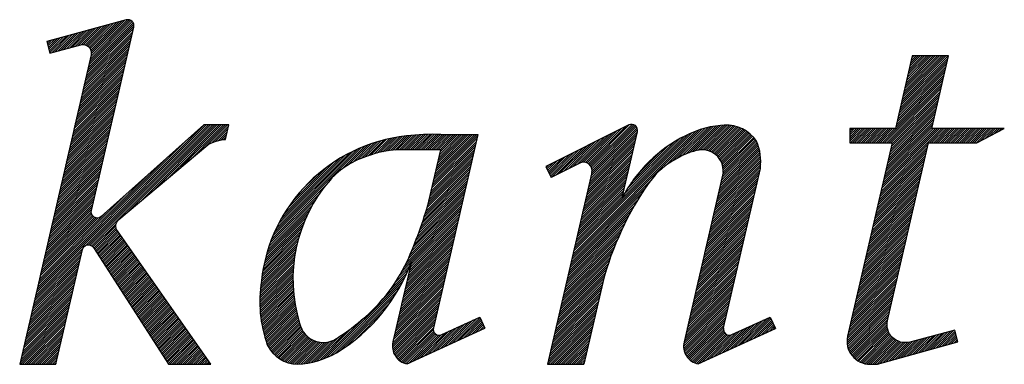
# Model space of a CAD drawing. Extents: x 400 to 2050, y -1645 to -490.
# Drawn here: x 1767 to 1825, y -1581 to -1561 of the extents above; entities that cross this region are included whole.
import ezdxf

# ---------------------------------------------------------------- set-up
doc = ezdxf.new("R2010")
doc.units = 0
doc.header["$LTSCALE"] = 7
doc.header["$MEASUREMENT"] = 0
doc.layers.get('0').update_dxf_attribs({"linetype": 'CONTINUOUS'})
doc.layers.add('SCHRAFF', color=6, linetype='CONTINUOUS')

# ---------------------------------------------------------------- blocks, each defined once
blk = doc.blocks.new('*X5')
at = {"color": 0}
for p, q in [((283.966, 110.194), (287.867, 114.095)), ((284.019, 110.424), (287.92, 114.325)), ((284.072, 110.654), (287.923, 114.505)), ((284.125, 110.884), (287.746, 114.505)), ((284.178, 111.114), (287.57, 114.505)), ((284.231, 111.344), (287.393, 114.505)), ((284.284, 111.573), (287.216, 114.505)), ((284.337, 111.803), (287.039, 114.505)), ((284.39, 112.033), (286.863, 114.505)), ((284.444, 112.263), (286.686, 114.505)), ((284.497, 112.493), (286.509, 114.505)), ((284.55, 112.723), (286.332, 114.505)), ((284.603, 112.953), (286.155, 114.505)), ((284.656, 113.183), (285.979, 114.505)), ((284.709, 113.412), (285.802, 114.505)), ((284.762, 113.642), (285.625, 114.505)), ((284.815, 113.872), (285.448, 114.505)), ((284.868, 114.102), (285.272, 114.505)), ((284.921, 114.332), (285.095, 114.505)), ((283.806, 109.505), (287.708, 113.406)), ((283.86, 109.734), (287.761, 113.636)), ((283.913, 109.964), (287.814, 113.865)), ((283.594, 108.585), (287.495, 112.486)), ((283.647, 108.815), (287.548, 112.716)), ((283.7, 109.045), (287.601, 112.946)), ((283.753, 109.275), (287.654, 113.176)), ((282.491, 107.305), (287.442, 112.256)), ((282.668, 107.305), (287.389, 112.026)), ((282.845, 107.305), (287.336, 111.797)), ((283.021, 107.305), (287.283, 111.567)), ((283.198, 107.305), (287.23, 111.337)), ((283.222, 106.976), (287.123, 110.877)), ((283.275, 107.206), (287.177, 111.107)), ((283.063, 106.286), (286.964, 110.187)), ((283.116, 106.516), (287.017, 110.417)), ((283.169, 106.746), (287.07, 110.647)), ((282.851, 105.367), (286.752, 109.268)), ((282.904, 105.597), (286.805, 109.498)), ((282.957, 105.827), (286.858, 109.728)), ((283.01, 106.056), (286.911, 109.958)), ((279.798, 107.441), (280.863, 108.505)), ((279.798, 107.618), (280.686, 108.505)), ((279.798, 107.795), (280.509, 108.505)), ((279.798, 107.971), (280.332, 108.505)), ((279.798, 108.148), (280.155, 108.505)), ((279.798, 108.325), (279.979, 108.505)), ((279.798, 108.502), (279.802, 108.505)), ((279.839, 107.305), (281.039, 108.505)), ((280.016, 107.305), (281.216, 108.505)), ((280.193, 107.305), (281.393, 108.505)), ((280.37, 107.305), (281.57, 108.505)), ((280.546, 107.305), (281.746, 108.505)), ((280.723, 107.305), (281.923, 108.505)), ((280.9, 107.305), (282.1, 108.505)), ((281.077, 107.305), (282.277, 108.505)), ((281.254, 107.305), (282.454, 108.505)), ((281.43, 107.305), (282.63, 108.505)), ((281.607, 107.305), (282.807, 108.505)), ((281.784, 107.305), (282.984, 108.505)), ((281.961, 107.305), (283.161, 108.505)), ((282.137, 107.305), (283.337, 108.505)), ((282.314, 107.305), (283.514, 108.505)), ((282.426, 103.528), (287.403, 108.505)), ((282.479, 103.758), (287.227, 108.505)), ((282.532, 103.988), (287.05, 108.505)), ((282.585, 104.217), (286.873, 108.505)), ((282.638, 104.447), (286.696, 108.505)), ((282.691, 104.677), (286.592, 108.578)), ((282.744, 104.907), (286.646, 108.808)), ((282.798, 105.137), (286.699, 109.038)), ((286.38, 107.305), (287.58, 108.505)), ((286.557, 107.305), (287.757, 108.505)), ((286.734, 107.305), (287.934, 108.505)), ((286.91, 107.305), (288.11, 108.505)), ((287.087, 107.305), (288.287, 108.505)), ((287.264, 107.305), (288.464, 108.505)), ((287.441, 107.305), (288.641, 108.505)), ((287.618, 107.305), (288.818, 108.505)), ((287.794, 107.305), (288.994, 108.505)), ((287.971, 107.305), (289.171, 108.505)), ((288.148, 107.305), (289.348, 108.505)), ((288.325, 107.305), (289.525, 108.505)), ((288.501, 107.305), (289.701, 108.505)), ((288.678, 107.305), (289.878, 108.505)), ((288.855, 107.305), (290.055, 108.505)), ((289.032, 107.305), (290.232, 108.505)), ((289.209, 107.305), (290.409, 108.505)), ((289.385, 107.305), (290.585, 108.505)), ((289.562, 107.305), (290.762, 108.505)), ((289.739, 107.305), (290.939, 108.505)), ((289.916, 107.305), (291.116, 108.505)), ((290.092, 107.305), (291.292, 108.505)), ((290.269, 107.305), (291.469, 108.505)), ((290.61, 107.47), (291.646, 108.505)), ((290.984, 107.667), (291.823, 108.505)), ((291.358, 107.864), (292, 108.505)), ((291.731, 108.06), (292.176, 108.505)), ((292.105, 108.257), (292.353, 108.505)), ((292.479, 108.454), (292.53, 108.505)), ((282.267, 102.838), (286.168, 106.739)), ((282.32, 103.068), (286.221, 106.969)), ((282.373, 103.298), (286.274, 107.199)), ((282.107, 102.149), (286.008, 106.05)), ((282.16, 102.378), (286.061, 106.28)), ((282.213, 102.608), (286.115, 106.509)), ((281.895, 101.229), (285.796, 105.13)), ((281.948, 101.459), (285.849, 105.36)), ((282.001, 101.689), (285.902, 105.59)), ((282.054, 101.919), (285.955, 105.82)), ((281.736, 100.539), (285.637, 104.441)), ((281.789, 100.769), (285.69, 104.67)), ((281.842, 100.999), (285.743, 104.9)), ((281.523, 99.62), (285.424, 103.521)), ((281.576, 99.85), (285.477, 103.751)), ((281.629, 100.08), (285.53, 103.981)), ((281.682, 100.31), (285.584, 104.211)), ((281.364, 98.93), (285.265, 102.831)), ((281.417, 99.16), (285.318, 103.061)), ((281.47, 99.39), (285.371, 103.291)), ((281.152, 98.011), (285.053, 101.912)), ((281.205, 98.241), (285.106, 102.142)), ((281.258, 98.471), (285.159, 102.372)), ((281.311, 98.7), (285.212, 102.602)), ((280.992, 97.321), (284.893, 101.222)), ((281.045, 97.551), (284.946, 101.452)), ((281.098, 97.781), (285, 101.682)), ((280.78, 96.402), (284.681, 100.303)), ((280.833, 96.632), (284.734, 100.533)), ((280.886, 96.861), (284.787, 100.763)), ((280.939, 97.091), (284.84, 100.992)), ((280.621, 95.712), (284.522, 99.613)), ((280.674, 95.942), (284.575, 99.843)), ((280.727, 96.172), (284.628, 100.073)), ((280.408, 94.793), (284.309, 98.694)), ((280.461, 95.022), (284.362, 98.924)), ((280.514, 95.252), (284.415, 99.153)), ((280.567, 95.482), (284.469, 99.383)), ((280.196, 93.873), (284.097, 97.774)), ((280.249, 94.103), (284.15, 98.004)), ((280.302, 94.333), (284.203, 98.234)), ((280.355, 94.563), (284.256, 98.464)), ((280.036, 93.183), (283.938, 97.085)), ((280.09, 93.413), (283.991, 97.314)), ((280.143, 93.643), (284.044, 97.544)), ((279.824, 92.264), (283.725, 96.165)), ((279.877, 92.494), (283.778, 96.395)), ((279.93, 92.724), (283.831, 96.625)), ((279.983, 92.954), (283.884, 96.855)), ((279.665, 91.574), (283.566, 95.475)), ((279.718, 91.804), (283.619, 95.705)), ((279.771, 92.034), (283.672, 95.935)), ((279.561, 90.94), (283.407, 94.786)), ((279.565, 90.768), (283.353, 94.556)), ((279.574, 91.13), (283.46, 95.016)), ((279.612, 91.344), (283.513, 95.246)), ((279.583, 90.609), (283.3, 94.326)), ((279.613, 90.462), (283.247, 94.096)), ((279.651, 90.324), (283.194, 93.866)), ((279.698, 90.194), (283.141, 93.636)), ((279.753, 90.072), (283.088, 93.407)), ((279.814, 89.956), (283.035, 93.177)), ((279.882, 89.847), (282.982, 92.947)), ((279.956, 89.744), (282.929, 92.717)), ((280.036, 89.648), (282.884, 92.496)), ((280.122, 89.557), (282.871, 92.306)), ((280.214, 89.472), (282.88, 92.138)), ((280.311, 89.392), (282.904, 91.985)), ((280.415, 89.319), (282.941, 91.845)), ((280.524, 89.252), (282.988, 91.716)), ((280.64, 89.191), (283.045, 91.596)), ((280.764, 89.138), (283.111, 91.485)), ((280.894, 89.092), (283.184, 91.381)), ((281.033, 89.054), (283.264, 91.285)), ((284.982, 89.82), (286.463, 91.302)), ((285.227, 89.889), (286.704, 91.366)), ((285.473, 89.958), (286.945, 91.43)), ((285.718, 90.027), (287.186, 91.494)), ((285.964, 90.095), (287.427, 91.558)), ((286.209, 90.164), (287.668, 91.622)), ((286.455, 90.233), (287.908, 91.686)), ((286.701, 90.302), (288.149, 91.75)), ((286.946, 90.37), (288.39, 91.814)), ((287.192, 90.439), (288.505, 91.753)), ((287.437, 90.508), (288.543, 91.613)), ((287.683, 90.577), (288.58, 91.474)), ((287.928, 90.645), (288.617, 91.334)), ((281.182, 89.026), (283.353, 91.196)), ((281.342, 89.009), (283.448, 91.115)), ((281.515, 89.005), (283.551, 91.041)), ((281.692, 89.005), (283.662, 90.976)), ((281.869, 89.005), (283.781, 90.918)), ((282.045, 89.005), (283.91, 90.87)), ((282.281, 89.064), (284.049, 90.832)), ((282.526, 89.133), (284.201, 90.807)), ((282.772, 89.201), (284.368, 90.797)), ((283.018, 89.27), (284.556, 90.809)), ((283.263, 89.339), (284.777, 90.853)), ((283.509, 89.408), (285.018, 90.917)), ((283.754, 89.477), (285.259, 90.981)), ((284, 89.545), (285.5, 91.045)), ((284.245, 89.614), (285.741, 91.109)), ((284.491, 89.683), (285.981, 91.174)), ((284.736, 89.752), (286.222, 91.238)), ((288.174, 90.714), (288.654, 91.194)), ((288.419, 90.783), (288.691, 91.055)), ((288.665, 90.852), (288.728, 90.915))]:
    blk.add_line(p, q, dxfattribs=at)
blk = doc.blocks.new('*X2')
at = {"color": 0}
for p, q in [((242.674, 97.894), (253.167, 108.387)), ((243.893, 105.654), (246.715, 108.476)), ((244.005, 105.589), (247.068, 108.652)), ((244.101, 105.508), (247.412, 108.819)), ((244.18, 105.411), (247.615, 108.845)), ((244.214, 104.56), (248.07, 108.417)), ((244.243, 105.297), (247.758, 108.812)), ((244.267, 104.79), (248.03, 108.554)), ((244.286, 105.163), (247.872, 108.749)), ((244.301, 105.001), (247.963, 108.663)), ((250.378, 105.421), (253.424, 108.467)), ((250.923, 105.789), (253.668, 108.534)), ((251.321, 106.01), (253.901, 108.59)), ((251.72, 106.233), (254.124, 108.637)), ((252.05, 106.386), (254.339, 108.675)), ((252.339, 106.498), (254.547, 108.706)), ((252.601, 106.584), (254.748, 108.73)), ((252.845, 106.65), (254.943, 108.749)), ((253.074, 106.703), (255.133, 108.762)), ((253.281, 106.733), (255.318, 108.77)), ((253.464, 106.739), (255.496, 108.771)), ((253.629, 106.728), (255.663, 108.762)), ((253.781, 106.703), (255.823, 108.745)), ((253.922, 106.667), (255.975, 108.72)), ((254.054, 106.622), (256.121, 108.689)), ((254.177, 106.569), (256.261, 108.652)), ((254.293, 106.508), (256.395, 108.61)), ((254.402, 106.439), (256.525, 108.563)), ((254.503, 106.365), (256.65, 108.511)), ((254.599, 106.283), (256.77, 108.455)), ((254.688, 106.195), (256.886, 108.394)), ((242.711, 105.356), (244.947, 107.592)), ((242.727, 98.124), (252.893, 108.29)), ((242.78, 98.353), (252.599, 108.173)), ((242.833, 98.583), (252.278, 108.028)), ((242.886, 98.813), (251.923, 107.85)), ((243.065, 105.532), (245.301, 107.768)), ((243.396, 105.687), (245.654, 107.945)), ((243.604, 105.718), (246.008, 108.122)), ((243.762, 105.699), (246.361, 108.299)), ((244.054, 103.87), (247.955, 107.772)), ((244.107, 104.1), (248.009, 108.001)), ((244.161, 104.33), (248.062, 108.231)), ((246.942, 103.046), (251.543, 107.647)), ((254.77, 106.101), (256.998, 108.329)), ((254.846, 106), (257.107, 108.261)), ((254.915, 105.893), (257.211, 108.188)), ((254.978, 105.778), (257.311, 108.112)), ((255.032, 105.656), (257.408, 108.032)), ((255.079, 105.526), (257.501, 107.948)), ((255.116, 105.386), (257.591, 107.861)), ((255.143, 105.236), (257.677, 107.77)), ((255.153, 104.893), (257.838, 107.578)), ((255.156, 105.073), (257.759, 107.676)), ((241.297, 104.649), (243.533, 106.885)), ((241.65, 104.825), (243.887, 107.061)), ((242.004, 105.002), (244.24, 107.238)), ((242.358, 105.179), (244.594, 107.415)), ((243.842, 102.951), (247.743, 106.852)), ((243.895, 103.181), (247.796, 107.082)), ((243.948, 103.411), (247.849, 107.312)), ((244.001, 103.641), (247.902, 107.542)), ((247.192, 103.472), (251.117, 107.398)), ((247.517, 103.975), (250.615, 107.072)), ((254.841, 103.521), (258.136, 106.815)), ((254.894, 103.75), (258.099, 106.955)), ((254.948, 103.98), (258.058, 107.091)), ((255.001, 104.21), (258.014, 107.224)), ((255.054, 104.44), (257.967, 107.353)), ((255.107, 104.67), (257.913, 107.476)), ((240.686, 104.921), (241.765, 106.001)), ((240.745, 104.804), (242.119, 106.177)), ((240.804, 104.686), (242.472, 106.354)), ((240.863, 104.568), (242.826, 106.531)), ((240.943, 104.472), (243.179, 106.708)), ((243.63, 102.031), (247.531, 105.933)), ((243.683, 102.261), (247.584, 106.162)), ((243.736, 102.491), (247.637, 106.392)), ((243.789, 102.721), (247.69, 106.622)), ((248.014, 104.649), (249.941, 106.575)), ((254.576, 102.371), (258.254, 106.05)), ((254.629, 102.601), (258.24, 106.213)), ((254.682, 102.831), (258.221, 106.37)), ((254.735, 103.061), (258.197, 106.523)), ((254.788, 103.291), (258.169, 106.671)), ((240.509, 105.275), (240.705, 105.47)), ((240.568, 105.157), (241.058, 105.647)), ((240.627, 105.039), (241.412, 105.824)), ((243.47, 101.342), (247.371, 105.243)), ((243.523, 101.572), (247.424, 105.473)), ((243.576, 101.802), (247.478, 105.703)), ((254.31, 101.222), (258.212, 105.123)), ((254.364, 101.452), (258.244, 105.333)), ((254.417, 101.682), (258.258, 105.523)), ((254.47, 101.911), (258.264, 105.706)), ((254.523, 102.141), (258.262, 105.881)), ((243.258, 100.422), (247.159, 104.323)), ((243.311, 100.652), (247.212, 104.553)), ((243.364, 100.882), (247.265, 104.783)), ((243.417, 101.112), (247.318, 105.013)), ((254.151, 100.532), (258.052, 104.433)), ((254.204, 100.762), (258.105, 104.663)), ((254.257, 100.992), (258.158, 104.893)), ((242.568, 97.434), (248.71, 103.576)), ((242.621, 97.664), (249.113, 104.156)), ((243.099, 99.733), (247, 103.634)), ((243.152, 99.963), (247.053, 103.864)), ((243.205, 100.192), (247.106, 104.094)), ((253.939, 99.613), (257.84, 103.514)), ((253.992, 99.843), (257.893, 103.744)), ((254.045, 100.072), (257.946, 103.974)), ((254.098, 100.302), (257.999, 104.203)), ((242.515, 97.204), (248.378, 103.067)), ((242.939, 99.043), (246.84, 102.944)), ((242.992, 99.273), (246.893, 103.174)), ((243.045, 99.503), (246.947, 103.404)), ((253.779, 98.923), (257.681, 102.824)), ((253.833, 99.153), (257.734, 103.054)), ((253.886, 99.383), (257.787, 103.284)), ((242.408, 96.744), (247.83, 102.166)), ((242.461, 96.974), (248.088, 102.601)), ((253.567, 98.004), (257.468, 101.905)), ((253.62, 98.233), (257.521, 102.135)), ((253.673, 98.463), (257.574, 102.364)), ((253.726, 98.693), (257.627, 102.594)), ((242.302, 96.285), (247.385, 101.368)), ((242.355, 96.514), (247.597, 101.756)), ((253.408, 97.314), (257.309, 101.215)), ((253.461, 97.544), (257.362, 101.445)), ((253.514, 97.774), (257.415, 101.675)), ((242.143, 95.595), (246.844, 100.296)), ((242.196, 95.825), (247.011, 100.64)), ((242.249, 96.055), (247.191, 100.996)), ((253.195, 96.394), (257.096, 100.296)), ((253.248, 96.624), (257.15, 100.525)), ((253.302, 96.854), (257.203, 100.755)), ((253.355, 97.084), (257.256, 100.985)), ((242.037, 95.135), (246.544, 99.642)), ((242.09, 95.365), (246.689, 99.964)), ((253.036, 95.705), (256.937, 99.606)), ((253.089, 95.935), (256.99, 99.836)), ((253.142, 96.165), (257.043, 100.066)), ((241.877, 94.446), (246.159, 98.727)), ((241.93, 94.675), (246.28, 99.025)), ((241.984, 94.905), (246.407, 99.329)), ((252.824, 94.785), (256.725, 98.686)), ((252.877, 95.015), (256.778, 98.916)), ((252.93, 95.245), (256.831, 99.146)), ((252.983, 95.475), (256.884, 99.376)), ((241.718, 93.756), (245.837, 97.875)), ((241.771, 93.986), (245.939, 98.153)), ((241.824, 94.216), (246.046, 98.437)), ((252.664, 94.096), (256.565, 97.997)), ((252.717, 94.326), (256.619, 98.227)), ((252.771, 94.555), (256.672, 98.457)), ((241.559, 93.066), (245.565, 97.072)), ((241.612, 93.296), (245.651, 97.335)), ((241.665, 93.526), (245.741, 97.603)), ((252.452, 93.176), (256.353, 97.077)), ((252.505, 93.406), (256.406, 97.307)), ((252.558, 93.636), (256.459, 97.537)), ((252.611, 93.866), (256.512, 97.767)), ((241.399, 92.377), (245.332, 96.31)), ((241.453, 92.607), (245.406, 96.56)), ((241.506, 92.836), (245.483, 96.814)), ((252.24, 92.257), (256.141, 96.158)), ((252.293, 92.487), (256.194, 96.388)), ((252.346, 92.716), (256.247, 96.618)), ((252.399, 92.946), (256.3, 96.847)), ((241.187, 91.457), (245.088, 95.358)), ((241.24, 91.687), (245.141, 95.588)), ((241.293, 91.917), (245.197, 95.82)), ((241.346, 92.147), (245.263, 96.063)), ((252.08, 91.567), (255.981, 95.468)), ((252.133, 91.797), (256.035, 95.698)), ((252.186, 92.027), (256.088, 95.928)), ((241.028, 90.768), (244.929, 94.669)), ((241.081, 90.997), (244.982, 94.899)), ((241.134, 91.227), (245.035, 95.128)), ((251.884, 90.664), (255.769, 94.549)), ((251.921, 90.877), (255.822, 94.779)), ((251.974, 91.107), (255.875, 95.008)), ((252.027, 91.337), (255.928, 95.238)), ((240.815, 89.848), (244.716, 93.749)), ((240.868, 90.078), (244.77, 93.979)), ((240.922, 90.308), (244.823, 94.209)), ((240.975, 90.538), (244.876, 94.439)), ((251.878, 90.48), (255.716, 94.319)), ((251.89, 90.316), (255.663, 94.089)), ((251.918, 90.167), (255.61, 93.859)), ((240.656, 89.158), (244.557, 93.06)), ((240.709, 89.388), (244.61, 93.289)), ((240.762, 89.618), (244.663, 93.519)), ((251.957, 90.03), (255.557, 93.629)), ((252.007, 89.903), (255.504, 93.399)), ((252.066, 89.785), (255.45, 93.169)), ((252.133, 89.675), (255.397, 92.94)), ((240.68, 89.005), (244.504, 92.83)), ((240.856, 89.005), (244.451, 92.6)), ((241.033, 89.005), (244.398, 92.37)), ((241.21, 89.005), (244.345, 92.14)), ((252.207, 89.573), (255.344, 92.71)), ((252.29, 89.478), (255.291, 92.48)), ((252.379, 89.391), (255.238, 92.25)), ((255.368, 90.082), (257.481, 92.195)), ((255.697, 90.234), (257.81, 92.347)), ((256.025, 90.385), (258.138, 92.498)), ((256.353, 90.537), (258.466, 92.65)), ((256.682, 90.688), (258.795, 92.801)), ((257.01, 90.84), (259.052, 92.882)), ((257.338, 90.991), (259.108, 92.761)), ((257.666, 91.143), (259.163, 92.64)), ((257.995, 91.294), (259.219, 92.519)), ((258.323, 91.446), (259.275, 92.398)), ((258.651, 91.597), (259.331, 92.277)), ((258.98, 91.749), (259.387, 92.156)), ((241.387, 89.005), (244.292, 91.91)), ((241.564, 89.005), (244.239, 91.68)), ((241.74, 89.005), (244.185, 91.45)), ((252.476, 89.311), (255.185, 92.02)), ((252.58, 89.239), (255.179, 91.837)), ((252.693, 89.174), (255.219, 91.701)), ((252.814, 89.118), (255.288, 91.593)), ((252.944, 89.072), (255.379, 91.507)), ((253.085, 89.036), (255.493, 91.445)), ((253.399, 89.173), (255.638, 91.412)), ((253.727, 89.325), (255.844, 91.441)), ((254.055, 89.476), (256.168, 91.589)), ((254.383, 89.628), (256.497, 91.741)), ((254.712, 89.779), (256.825, 91.892)), ((255.04, 89.931), (257.153, 92.044)), ((259.308, 91.9), (259.442, 92.035)), ((241.917, 89.005), (244.132, 91.221)), ((242.094, 89.005), (244.079, 90.991)), ((242.271, 89.005), (244.026, 90.761)), ((242.447, 89.005), (243.973, 90.531)), ((242.624, 89.005), (243.92, 90.301)), ((242.801, 89.005), (243.867, 90.071)), ((242.978, 89.005), (243.814, 89.841)), ((243.155, 89.005), (243.761, 89.611)), ((243.331, 89.005), (243.708, 89.382)), ((243.508, 89.005), (243.655, 89.152))]:
    blk.add_line(p, q, dxfattribs=at)
blk = doc.blocks.new('*X3')
at = {"color": 0}
for p, q in [((216.814, 113.753), (220.407, 117.346)), ((216.867, 113.983), (220.308, 117.424)), ((216.92, 114.213), (220.185, 117.477)), ((216.973, 114.442), (220.026, 117.495)), ((217.02, 114.843), (219.558, 117.381)), ((217.021, 114.667), (219.8, 117.447)), ((214.998, 115.119), (216.414, 116.535)), ((215.239, 115.184), (216.656, 116.601)), ((215.481, 115.249), (216.898, 116.666)), ((215.723, 115.314), (217.14, 116.731)), ((215.965, 115.379), (217.382, 116.796)), ((216.203, 115.44), (217.624, 116.861)), ((216.388, 115.448), (217.865, 116.926)), ((216.535, 115.419), (218.107, 116.991)), ((216.601, 112.833), (220.502, 116.734)), ((216.654, 113.063), (220.548, 116.957)), ((216.66, 115.367), (218.349, 117.056)), ((216.707, 113.293), (220.534, 117.12)), ((216.761, 113.523), (220.483, 117.245)), ((216.766, 115.296), (218.591, 117.121)), ((216.855, 115.209), (218.833, 117.186)), ((216.929, 115.106), (219.075, 117.251)), ((216.985, 114.985), (219.317, 117.316)), ((213.365, 115.608), (213.512, 115.755)), ((213.403, 115.469), (213.754, 115.82)), ((213.44, 115.329), (213.996, 115.885)), ((213.478, 115.19), (214.238, 115.95)), ((213.515, 115.051), (214.479, 116.015)), ((213.553, 114.911), (214.721, 116.08)), ((213.59, 114.772), (214.963, 116.145)), ((213.788, 114.793), (215.205, 116.21)), ((214.03, 114.858), (215.447, 116.275)), ((214.272, 114.923), (215.689, 116.34)), ((214.514, 114.989), (215.931, 116.405)), ((214.756, 115.054), (216.172, 116.47)), ((216.389, 111.914), (220.29, 115.815)), ((216.442, 112.144), (220.343, 116.045)), ((216.495, 112.374), (220.396, 116.275)), ((216.548, 112.603), (220.449, 116.505)), ((216.176, 110.994), (220.078, 114.895)), ((216.23, 111.224), (220.131, 115.125)), ((216.283, 111.454), (220.184, 115.355)), ((216.336, 111.684), (220.237, 115.585)), ((216.017, 110.305), (219.918, 114.206)), ((216.07, 110.535), (219.971, 114.436)), ((216.123, 110.764), (220.024, 114.666)), ((215.805, 109.385), (219.706, 113.286)), ((215.858, 109.615), (219.759, 113.516)), ((215.911, 109.845), (219.812, 113.746)), ((215.964, 110.075), (219.865, 113.976)), ((215.645, 108.696), (219.547, 112.597)), ((215.699, 108.925), (219.6, 112.827)), ((215.752, 109.155), (219.653, 113.056)), ((215.433, 107.776), (219.334, 111.677)), ((215.486, 108.006), (219.387, 111.907)), ((215.539, 108.236), (219.44, 112.137)), ((215.592, 108.466), (219.493, 112.367)), ((215.274, 107.086), (219.175, 110.988)), ((215.327, 107.316), (219.228, 111.217)), ((215.38, 107.546), (219.281, 111.447)), ((215.061, 106.167), (218.962, 110.068)), ((215.114, 106.397), (219.016, 110.298)), ((215.168, 106.627), (219.069, 110.528)), ((215.221, 106.857), (219.122, 110.758)), ((214.902, 105.477), (218.803, 109.378)), ((214.955, 105.707), (218.856, 109.608)), ((215.008, 105.937), (218.909, 109.838)), ((212.46, 94.903), (226.362, 108.805)), ((214.69, 104.558), (218.591, 108.459)), ((214.743, 104.788), (218.644, 108.689)), ((214.796, 105.018), (218.697, 108.919)), ((214.849, 105.247), (218.75, 109.149)), ((216.572, 98.838), (226.538, 108.805)), ((216.792, 98.882), (226.715, 108.805)), ((216.941, 98.854), (226.892, 108.805)), ((217.059, 98.795), (227.069, 108.805)), ((219.937, 101.496), (227.245, 108.805)), ((221.064, 102.447), (227.422, 108.805)), ((222.191, 103.397), (227.599, 108.805)), ((223.319, 104.348), (227.776, 108.805)), ((224.446, 105.299), (227.953, 108.805)), ((225.574, 106.249), (228.129, 108.805)), ((226.594, 107.093), (228.306, 108.805)), ((226.989, 107.312), (228.372, 108.694)), ((227.287, 107.432), (228.318, 108.464)), ((214.53, 103.868), (218.432, 107.769)), ((214.584, 104.098), (218.485, 107.999)), ((214.637, 104.328), (218.538, 108.229)), ((227.541, 107.51), (228.265, 108.234)), ((227.768, 107.56), (228.212, 108.004)), ((227.976, 107.591), (228.159, 107.774)), ((212.513, 95.133), (224.857, 107.477)), ((214.318, 102.949), (218.219, 106.85)), ((214.371, 103.179), (218.272, 107.08)), ((214.424, 103.408), (218.325, 107.31)), ((214.477, 103.638), (218.378, 107.539)), ((212.566, 95.363), (223.211, 106.008)), ((214.106, 102.029), (218.007, 105.93)), ((214.159, 102.259), (218.06, 106.16)), ((214.212, 102.489), (218.113, 106.39)), ((214.265, 102.719), (218.166, 106.62)), ((213.946, 101.34), (217.847, 105.241)), ((213.999, 101.569), (217.901, 105.471)), ((214.053, 101.799), (217.954, 105.7)), ((212.619, 95.593), (221.566, 104.539)), ((213.734, 100.42), (217.635, 104.321)), ((213.787, 100.65), (217.688, 104.551)), ((213.84, 100.88), (217.741, 104.781)), ((213.893, 101.11), (217.794, 105.011)), ((213.575, 99.73), (217.476, 103.632)), ((213.628, 99.96), (217.529, 103.861)), ((213.681, 100.19), (217.582, 104.091)), ((212.672, 95.823), (219.92, 103.071)), ((213.362, 98.811), (217.263, 102.712)), ((213.415, 99.041), (217.316, 102.942)), ((213.468, 99.271), (217.37, 103.172)), ((213.522, 99.501), (217.423, 103.402)), ((213.203, 98.121), (217.104, 102.022)), ((213.256, 98.351), (217.157, 102.252)), ((213.309, 98.581), (217.21, 102.482)), ((212.725, 96.052), (218.274, 101.602)), ((212.778, 96.282), (217.6, 101.105)), ((212.831, 96.512), (217.426, 101.107)), ((212.884, 96.742), (217.294, 101.152)), ((212.937, 96.972), (217.188, 101.223)), ((212.991, 97.202), (217.106, 101.317)), ((213.044, 97.432), (217.047, 101.435)), ((213.097, 97.662), (217.019, 101.584)), ((213.15, 97.891), (217.051, 101.793)), ((217.152, 98.712), (219.096, 100.656)), ((217.225, 98.608), (219.059, 100.442)), ((217.295, 98.501), (219.075, 100.281)), ((217.364, 98.393), (219.119, 100.148)), ((217.433, 98.286), (219.182, 100.034)), ((217.502, 98.178), (219.255, 99.93)), ((217.571, 98.07), (219.327, 99.826)), ((217.641, 97.963), (219.4, 99.722)), ((217.71, 97.855), (219.473, 99.618)), ((217.779, 97.748), (219.546, 99.514)), ((217.848, 97.64), (219.619, 99.41)), ((217.917, 97.532), (219.691, 99.306)), ((217.987, 97.425), (219.764, 99.202)), ((218.056, 97.317), (219.837, 99.098)), ((218.125, 97.21), (219.91, 98.995)), ((218.194, 97.102), (219.983, 98.891)), ((218.263, 96.995), (220.055, 98.787)), ((218.333, 96.887), (220.128, 98.683)), ((212.247, 93.984), (216.148, 97.885)), ((212.3, 94.213), (216.201, 98.115)), ((212.353, 94.443), (216.254, 98.344)), ((212.406, 94.673), (216.32, 98.587)), ((218.402, 96.779), (220.201, 98.579)), ((218.471, 96.672), (220.274, 98.475)), ((218.54, 96.564), (220.347, 98.371)), ((218.609, 96.457), (220.419, 98.267)), ((218.679, 96.349), (220.492, 98.163)), ((218.748, 96.242), (220.565, 98.059)), ((218.817, 96.134), (220.638, 97.955)), ((218.886, 96.026), (220.71, 97.851)), ((212.035, 93.064), (215.936, 96.965)), ((212.088, 93.294), (215.989, 97.195)), ((212.141, 93.524), (216.042, 97.425)), ((212.194, 93.754), (216.095, 97.655)), ((218.955, 95.919), (220.783, 97.747)), ((219.025, 95.811), (220.856, 97.643)), ((219.094, 95.704), (220.929, 97.539)), ((219.163, 95.596), (221.002, 97.435)), ((219.232, 95.489), (221.074, 97.331)), ((219.301, 95.381), (221.147, 97.227)), ((219.371, 95.273), (221.22, 97.123)), ((219.44, 95.166), (221.293, 97.019)), ((211.876, 92.374), (215.777, 96.276)), ((211.929, 92.604), (215.83, 96.505)), ((211.982, 92.834), (215.883, 96.735)), ((219.509, 95.058), (221.366, 96.915)), ((219.578, 94.951), (221.438, 96.811)), ((219.647, 94.843), (221.511, 96.707)), ((219.717, 94.736), (221.584, 96.603)), ((219.786, 94.628), (221.657, 96.499)), ((219.855, 94.52), (221.73, 96.395)), ((219.924, 94.413), (221.802, 96.291)), ((219.993, 94.305), (221.875, 96.187)), ((211.663, 91.455), (215.564, 95.356)), ((211.716, 91.685), (215.617, 95.586)), ((211.769, 91.915), (215.67, 95.816)), ((211.822, 92.145), (215.724, 96.046)), ((220.063, 94.198), (221.948, 96.083)), ((220.132, 94.09), (222.021, 95.979)), ((220.201, 93.982), (222.094, 95.875)), ((220.27, 93.875), (222.166, 95.771)), ((220.339, 93.767), (222.239, 95.667)), ((220.409, 93.66), (222.312, 95.563)), ((220.478, 93.552), (222.385, 95.459)), ((220.547, 93.445), (222.458, 95.355)), ((211.504, 90.765), (215.405, 94.666)), ((211.557, 90.995), (215.458, 94.896)), ((211.61, 91.225), (215.511, 95.126)), ((220.616, 93.337), (222.53, 95.251)), ((220.685, 93.229), (222.603, 95.147)), ((220.755, 93.122), (222.676, 95.043)), ((220.824, 93.014), (222.749, 94.939)), ((220.893, 92.907), (222.822, 94.835)), ((220.962, 92.799), (222.894, 94.731)), ((221.031, 92.692), (222.967, 94.627)), ((221.101, 92.584), (223.04, 94.523)), ((211.291, 89.846), (215.193, 93.747)), ((211.345, 90.076), (215.246, 93.977)), ((211.398, 90.306), (215.299, 94.207)), ((211.451, 90.535), (215.352, 94.437)), ((221.17, 92.476), (223.113, 94.419)), ((221.239, 92.369), (223.185, 94.315)), ((221.308, 92.261), (223.258, 94.211)), ((221.377, 92.154), (223.331, 94.107)), ((221.447, 92.046), (223.404, 94.003)), ((221.516, 91.939), (223.477, 93.899)), ((221.585, 91.831), (223.549, 93.795)), ((211.132, 89.156), (215.033, 93.057)), ((211.185, 89.386), (215.086, 93.287)), ((211.238, 89.616), (215.139, 93.517)), ((221.654, 91.723), (223.622, 93.691)), ((221.723, 91.616), (223.695, 93.587)), ((221.793, 91.508), (223.768, 93.483)), ((221.862, 91.401), (223.841, 93.379)), ((221.931, 91.293), (223.913, 93.275)), ((222, 91.186), (223.986, 93.171)), ((222.069, 91.078), (224.059, 93.067)), ((222.139, 90.97), (224.132, 92.964)), ((211.158, 89.005), (214.98, 92.827)), ((211.335, 89.005), (214.927, 92.598)), ((211.512, 89.005), (214.874, 92.368)), ((211.688, 89.005), (214.821, 92.138)), ((222.208, 90.863), (224.205, 92.86)), ((222.277, 90.755), (224.277, 92.756)), ((222.346, 90.648), (224.35, 92.652)), ((222.415, 90.54), (224.423, 92.548)), ((222.485, 90.432), (224.496, 92.444)), ((222.554, 90.325), (224.569, 92.34)), ((222.623, 90.217), (224.641, 92.236)), ((222.692, 90.11), (224.714, 92.132)), ((211.865, 89.005), (214.768, 91.908)), ((212.042, 89.005), (214.715, 91.678)), ((212.219, 89.005), (214.662, 91.448)), ((222.761, 90.002), (224.787, 92.028)), ((222.831, 89.895), (224.86, 91.924)), ((222.9, 89.787), (224.933, 91.82)), ((222.969, 89.679), (225.005, 91.716)), ((223.038, 89.572), (225.078, 91.612)), ((223.107, 89.464), (225.151, 91.508)), ((223.177, 89.357), (225.224, 91.404)), ((223.246, 89.249), (225.297, 91.3)), ((212.395, 89.005), (214.608, 91.218)), ((212.572, 89.005), (214.555, 90.988)), ((212.749, 89.005), (214.502, 90.759)), ((212.926, 89.005), (214.449, 90.529)), ((223.315, 89.142), (225.369, 91.196)), ((223.384, 89.034), (225.442, 91.092)), ((223.532, 89.005), (225.515, 90.988)), ((223.709, 89.005), (225.588, 90.884)), ((223.886, 89.005), (225.66, 90.78)), ((224.063, 89.005), (225.733, 90.676)), ((224.239, 89.005), (225.806, 90.572)), ((224.416, 89.005), (225.879, 90.468)), ((213.103, 89.005), (214.396, 90.299)), ((213.279, 89.005), (214.343, 90.069)), ((213.456, 89.005), (214.29, 89.839)), ((224.593, 89.005), (225.952, 90.364)), ((224.77, 89.005), (226.024, 90.26)), ((224.947, 89.005), (226.097, 90.156)), ((225.123, 89.005), (226.17, 90.052)), ((225.3, 89.005), (226.243, 89.948)), ((225.477, 89.005), (226.316, 89.844)), ((225.654, 89.005), (226.388, 89.74)), ((225.83, 89.005), (226.461, 89.636)), ((213.633, 89.005), (214.237, 89.609)), ((213.81, 89.005), (214.184, 89.379)), ((213.986, 89.005), (214.131, 89.149)), ((226.007, 89.005), (226.534, 89.532)), ((226.184, 89.005), (226.607, 89.428)), ((226.361, 89.005), (226.68, 89.324)), ((226.538, 89.005), (226.752, 89.22)), ((226.714, 89.005), (226.825, 89.116)), ((226.891, 89.005), (226.898, 89.012))]:
    blk.add_line(p, q, dxfattribs=at)
blk = doc.blocks.new('*X1')
at = {"color": 0}
for p, q in [((213.619, 106.316), (214.91, 107.607)), ((213.882, 106.402), (215.139, 107.658)), ((214.13, 106.473), (215.362, 107.705)), ((214.367, 106.533), (215.581, 107.747)), ((214.593, 106.582), (215.795, 107.784)), ((214.81, 106.623), (216.005, 107.818)), ((215.02, 106.656), (216.211, 107.847)), ((215.223, 106.682), (216.414, 107.873)), ((215.42, 106.703), (216.614, 107.896)), ((215.612, 106.717), (216.813, 107.919)), ((215.796, 106.724), (217.01, 107.939)), ((215.972, 106.724), (217.204, 107.956)), ((216.149, 106.724), (217.396, 107.971)), ((216.326, 106.724), (217.586, 107.984)), ((216.503, 106.724), (217.773, 107.995)), ((216.679, 106.724), (217.959, 108.004)), ((216.856, 106.724), (218.142, 108.011)), ((217.033, 106.724), (218.324, 108.015)), ((217.21, 106.724), (218.504, 108.018)), ((217.387, 106.724), (218.681, 108.019)), ((217.563, 106.724), (218.857, 108.018)), ((217.74, 106.724), (219.032, 108.016)), ((217.917, 106.724), (219.204, 108.012)), ((218.094, 106.724), (219.375, 108.006)), ((218.27, 106.724), (219.551, 108.005)), ((218.447, 106.724), (219.728, 108.005)), ((218.624, 106.724), (219.905, 108.005)), ((218.772, 104.044), (222.391, 107.663)), ((218.801, 106.724), (220.082, 108.005)), ((218.825, 104.274), (222.444, 107.893)), ((218.878, 104.504), (222.38, 108.005)), ((218.931, 104.733), (222.203, 108.005)), ((218.978, 106.724), (220.258, 108.005)), ((218.984, 104.963), (222.026, 108.005)), ((219.037, 105.193), (221.849, 108.005)), ((219.09, 105.423), (221.673, 108.005)), ((219.144, 105.653), (221.496, 108.005)), ((219.154, 106.724), (220.435, 108.005)), ((219.197, 105.883), (221.319, 108.005)), ((219.25, 106.113), (221.142, 108.005)), ((219.303, 106.343), (220.966, 108.005)), ((219.331, 106.724), (220.612, 108.005)), ((219.356, 106.572), (220.789, 108.005)), ((205.506, 99.617), (212.82, 106.931)), ((205.64, 99.927), (212.51, 106.797)), ((211.18, 105.114), (213.116, 107.05)), ((211.738, 105.495), (213.399, 107.156)), ((212.147, 105.727), (213.671, 107.251)), ((212.493, 105.897), (213.934, 107.338)), ((212.801, 106.028), (214.188, 107.415)), ((213.083, 106.133), (214.436, 107.486)), ((213.345, 106.218), (214.676, 107.549)), ((218.56, 103.124), (222.179, 106.743)), ((218.613, 103.354), (222.232, 106.973)), ((218.666, 103.584), (222.285, 107.203)), ((218.719, 103.814), (222.338, 107.433)), ((205.791, 100.255), (212.182, 106.646)), ((205.965, 100.606), (211.832, 106.473)), ((206.167, 100.985), (211.453, 106.27)), ((206.409, 101.403), (211.034, 106.029)), ((218.397, 102.431), (222.019, 106.054)), ((218.453, 102.665), (222.072, 106.284)), ((218.506, 102.894), (222.125, 106.514)), ((206.71, 101.882), (210.556, 105.727)), ((207.12, 102.468), (209.969, 105.317)), ((218.096, 101.424), (221.807, 105.134)), ((218.176, 101.68), (221.86, 105.364)), ((218.252, 101.933), (221.913, 105.594)), ((218.326, 102.184), (221.966, 105.824)), ((207.867, 103.392), (209.045, 104.57)), ((217.838, 100.635), (221.648, 104.445)), ((217.927, 100.901), (221.701, 104.675)), ((218.014, 101.164), (221.754, 104.904)), ((205.388, 99.322), (209.842, 103.776)), ((217.439, 99.529), (221.435, 103.525)), ((217.545, 99.812), (221.488, 103.755)), ((217.647, 100.09), (221.541, 103.985)), ((217.744, 100.364), (221.595, 104.215)), ((205.281, 99.039), (209.35, 103.107)), ((217.093, 98.652), (221.276, 102.836)), ((217.213, 98.95), (221.329, 103.065)), ((217.329, 99.242), (221.382, 103.295)), ((205.1, 98.503), (208.766, 102.17)), ((205.186, 98.766), (209.02, 102.601)), ((216.546, 97.399), (221.064, 101.916)), ((216.696, 97.725), (221.117, 102.146)), ((216.834, 98.04), (221.17, 102.376)), ((216.967, 98.349), (221.223, 102.606)), ((204.888, 97.761), (208.233, 101.106)), ((204.952, 98.002), (208.384, 101.434)), ((205.022, 98.249), (208.559, 101.786)), ((216.372, 97.048), (221.01, 101.686)), ((216.9, 97.223), (220.904, 101.226)), ((216.954, 97.452), (220.957, 101.456)), ((204.732, 97.075), (207.881, 100.224)), ((204.779, 97.299), (207.985, 100.504)), ((204.831, 97.527), (208.101, 100.797)), ((216.688, 96.303), (220.692, 100.307)), ((216.741, 96.533), (220.745, 100.537)), ((216.794, 96.763), (220.798, 100.767)), ((216.847, 96.993), (220.851, 100.997)), ((204.62, 96.432), (207.633, 99.446)), ((204.653, 96.642), (207.707, 99.696)), ((204.69, 96.856), (207.789, 99.956)), ((216.529, 95.613), (220.533, 99.617)), ((216.582, 95.843), (220.586, 99.847)), ((216.635, 96.073), (220.639, 100.077)), ((204.538, 95.821), (207.455, 98.737)), ((204.564, 96.024), (207.508, 98.967)), ((204.59, 96.226), (207.567, 99.203)), ((216.316, 94.694), (220.32, 98.698)), ((216.369, 94.924), (220.373, 98.928)), ((216.423, 95.154), (220.426, 99.158)), ((216.476, 95.384), (220.479, 99.387)), ((204.446, 95.021), (207.296, 97.871)), ((204.462, 95.214), (207.328, 98.08)), ((204.483, 95.412), (207.366, 98.294)), ((204.508, 95.614), (207.408, 98.513)), ((216.104, 93.774), (220.108, 97.778)), ((216.157, 94.004), (220.161, 98.008)), ((216.21, 94.234), (220.214, 98.238)), ((216.263, 94.464), (220.267, 98.468)), ((204.414, 94.282), (207.204, 97.072)), ((204.417, 94.462), (207.221, 97.266)), ((204.423, 94.645), (207.242, 97.464)), ((204.433, 94.831), (207.267, 97.665)), ((215.929, 96.251), (216.835, 97.157)), ((215.945, 93.085), (219.948, 97.089)), ((215.998, 93.315), (220.002, 97.319)), ((216.051, 93.545), (220.055, 97.548)), ((216.17, 96.669), (216.943, 97.441)), ((204.414, 94.106), (207.19, 96.881)), ((204.417, 93.932), (207.178, 96.693)), ((204.423, 93.761), (207.17, 96.508)), ((204.432, 93.593), (207.165, 96.326)), ((204.442, 93.427), (207.162, 96.146)), ((214.551, 94.343), (216.435, 96.226)), ((215.231, 95.2), (216.583, 96.552)), ((215.631, 95.776), (216.716, 96.862)), ((215.732, 92.165), (219.736, 96.169)), ((215.785, 92.395), (219.789, 96.399)), ((215.838, 92.625), (219.842, 96.629)), ((215.892, 92.855), (219.895, 96.859)), ((204.456, 93.263), (207.162, 95.969)), ((204.471, 93.102), (207.164, 95.795)), ((204.489, 92.943), (207.169, 95.623)), ((204.509, 92.786), (207.176, 95.453)), ((209.948, 89.563), (216.266, 95.881)), ((210.263, 89.701), (216.072, 95.51)), ((215.573, 91.476), (219.577, 95.48)), ((215.626, 91.706), (219.63, 95.709)), ((215.679, 91.935), (219.683, 95.939)), ((204.531, 92.631), (207.185, 95.285)), ((204.555, 92.479), (207.196, 95.12)), ((204.581, 92.328), (207.209, 94.956)), ((204.609, 92.179), (207.225, 94.795)), ((204.639, 92.032), (207.242, 94.635)), ((210.615, 89.876), (215.845, 95.106)), ((211.047, 90.132), (215.571, 94.656)), ((215.393, 90.588), (219.364, 94.56)), ((215.416, 90.788), (219.417, 94.79)), ((215.467, 91.016), (219.471, 95.02)), ((215.52, 91.246), (219.524, 95.25)), ((204.67, 91.887), (207.261, 94.477)), ((204.703, 91.743), (207.281, 94.321)), ((204.738, 91.601), (207.304, 94.167)), ((204.775, 91.461), (207.328, 94.014)), ((204.813, 91.322), (207.354, 93.863)), ((204.852, 91.185), (207.381, 93.714)), ((211.573, 90.481), (215.222, 94.13)), ((215.394, 90.413), (219.311, 94.33)), ((215.413, 90.255), (219.258, 94.1)), ((215.446, 90.111), (219.205, 93.87)), ((204.894, 91.05), (207.411, 93.566)), ((204.936, 90.916), (207.441, 93.42)), ((204.981, 90.783), (207.473, 93.275)), ((205.026, 90.652), (207.507, 93.132)), ((205.082, 90.531), (207.542, 92.99)), ((212.249, 90.981), (214.722, 93.454)), ((215.49, 89.978), (219.152, 93.641)), ((215.543, 89.855), (219.099, 93.411)), ((215.605, 89.74), (219.046, 93.181)), ((215.675, 89.633), (218.993, 92.951)), ((220.654, 90.9), (222.642, 92.888)), ((205.146, 90.418), (207.578, 92.85)), ((205.213, 90.308), (207.616, 92.711)), ((205.285, 90.203), (207.655, 92.573)), ((205.361, 90.103), (207.695, 92.437)), ((205.441, 90.006), (207.732, 92.297)), ((205.524, 89.912), (207.774, 92.162)), ((209.658, 89.45), (213.078, 92.87)), ((215.753, 89.534), (218.94, 92.721)), ((215.838, 89.443), (218.887, 92.491)), ((215.93, 89.358), (218.833, 92.261)), ((219.013, 90.142), (221.058, 92.188)), ((219.341, 90.294), (221.386, 92.339)), ((219.669, 90.445), (221.715, 92.491)), ((219.997, 90.597), (222.043, 92.642)), ((220.326, 90.748), (222.371, 92.794)), ((220.982, 91.051), (222.698, 92.767)), ((221.311, 91.203), (222.753, 92.646)), ((221.639, 91.355), (222.809, 92.525)), ((221.967, 91.506), (222.865, 92.404)), ((222.296, 91.658), (222.921, 92.283)), ((222.624, 91.809), (222.977, 92.162)), ((205.612, 89.823), (207.824, 92.035)), ((205.703, 89.738), (207.88, 91.915)), ((205.798, 89.656), (207.943, 91.801)), ((205.897, 89.578), (208.012, 91.693)), ((206, 89.505), (208.086, 91.591)), ((206.108, 89.435), (208.167, 91.494)), ((206.219, 89.369), (208.252, 91.403)), ((206.334, 89.308), (208.344, 91.317)), ((209.135, 89.28), (211.419, 91.564)), ((209.389, 89.358), (212.066, 92.035)), ((216.03, 89.281), (218.78, 92.031)), ((216.138, 89.212), (218.77, 91.845)), ((216.254, 89.151), (218.809, 91.707)), ((216.378, 89.099), (218.877, 91.597)), ((216.512, 89.056), (218.967, 91.511)), ((216.714, 89.082), (219.08, 91.447)), ((217.043, 89.233), (219.223, 91.413)), ((217.371, 89.385), (219.423, 91.437)), ((217.699, 89.536), (219.745, 91.582)), ((218.028, 89.688), (220.073, 91.733)), ((218.356, 89.839), (220.401, 91.885)), ((218.684, 89.991), (220.73, 92.036)), ((222.952, 91.961), (223.032, 92.041)), ((206.455, 89.252), (208.44, 91.237)), ((206.579, 89.2), (208.543, 91.163)), ((206.709, 89.153), (208.651, 91.094)), ((206.845, 89.111), (208.765, 91.032)), ((206.986, 89.075), (208.885, 90.975)), ((207.133, 89.046), (209.013, 90.926)), ((207.287, 89.024), (209.147, 90.884)), ((207.45, 89.009), (209.291, 90.85)), ((207.628, 89.011), (209.443, 90.826)), ((207.822, 89.028), (209.607, 90.814)), ((208.022, 89.051), (209.786, 90.815)), ((208.228, 89.081), (209.982, 90.835)), ((208.442, 89.117), (210.206, 90.882)), ((208.663, 89.162), (210.476, 90.975)), ((208.894, 89.216), (210.896, 91.218))]:
    blk.add_line(p, q, dxfattribs=at)
blk = doc.blocks.new('Logo')
at = {"layer": 'SCHRAFF'}
for p, q in [((-1010.025, -36.553), (-1014.98, -39.03)), ((-1010.418, -40.873), (-1009.514, -36.956)), ((-1019.018, -37.121), (-1021.676, -48.627)), ((-1021.235, -37.121), (-1019.018, -37.121)), ((-1021.235, -38.043), (-1023.862, -38.043)), ((-1021.94, -41.095), (-1021.235, -38.043)), ((-1014.98, -39.03), (-1014.658, -39.674)), ((-1012.951, -38.821), (-1014.658, -39.674)), ((-1004.385, -48.627), (-1002.193, -39.137)), ((-1012.235, -39.385), (-1014.871, -50.8)), ((-1004.41, -39.385), (-1006.739, -49.468)), ((-1022.981, -44.681), (-1024.087, -49.468)), ((-1011.586, -45.929), (-1012.711, -50.8)), ((-1021.175, -49.035), (-1018.903, -47.987)), ((-1018.903, -47.987), (-1018.602, -48.64)), ((-1003.883, -49.035), (-1001.612, -47.987)), ((-1001.612, -47.987), (-1001.3, -48.662)), ((-1023.237, -50.78), (-1018.602, -48.64)), ((-1005.889, -50.78), (-1001.3, -48.662)), ((-1014.871, -50.8), (-1012.711, -50.8))]:
    blk.add_line(p, q, dxfattribs=at)
for points in [[(-1035.236, -37.826, -0.135664), (-1034.065, -37.409), (-1033.866, -36.545), (-1035.344, -36.545), (-1041.458, -42.003, -0.731606), (-1042.048, -41.653), (-1039.525, -30.729, 0.566155), (-1039.969, -30.3), (-1044.708, -31.575), (-1044.521, -32.27), (-1042.688, -31.777, -0.566155), (-1042.066, -32.377), (-1046.321, -50.8), (-1044.161, -50.8), (-1042.583, -43.968, -0.663401), (-1041.93, -43.854), (-1037.462, -50.8), (-1034.942, -50.8), (-1040.498, -42.863, -0.388158), (-1040.41, -42.189)], [(-989.298, -37.625), (-987.659, -36.761), (-991.979, -36.761), (-990.981, -32.441), (-993.141, -32.441), (-994.139, -36.761), (-996.858, -36.761), (-996.858, -37.625), (-994.338, -37.625), (-996.994, -49.125, 0.482377), (-995.662, -50.8), (-995.222, -50.8), (-990.421, -49.456), (-990.606, -48.76), (-993.288, -49.474, -0.565236), (-994.618, -48.187), (-992.178, -37.625)]]:
    blk.add_lwpolyline(points, format="xyb", close=True, dxfattribs=at)
for centre, radius, start, end in [((-1009.864, -36.875), 0.36, 346.99357, 116.56505), ((-1004.111, -42.049), 5.482, 91.44173, 117.60547), ((-1004.222, -38.771), 2.203, 34.83071, 93.13047), ((-1022.222, -46.904), 9.757, 96.23434, 173.76566), ((-1021.738, -49.805), 12.695, 87.73094, 96.98445), ((-1002.834, -44.865), 8.571, 116.45132, 152.24149), ((-1005.376, -38.743), 3.207, 352.94532, 22.54129), ((-1023.613, -43.457), 5.42, 92.63808, 111.01873), ((-1005.149, -41.819), 3.835, 100.35661, 121.57366), ((-1005.65, -39.277), 1.245, 355.02529, 103.58725), ((-1024.137, -43.176), 4.985, 106.54353, 137.82742), ((-1005.069, -42.67), 4.618, 116.8917, 144.24344), ((-1012.726, -39.272), 0.504, 346.99357, 116.56505), ((-1021.052, -45.731), 8.988, 138.9656, 196.98539), ((-993.491, -50.721), 18.719, 144.95328, 165.16534), ((-1045.967, -34.369), 24.95, 335.61172, 344.36203), ((-1032.855, -41.119), 10.496, 301.06553, 340.16753), ((-1032.296, -40.442), 9.992, 307.7219, 334.95519), ((-1024.387, -47.059), 7.631, 170.84657, 199.79885), ((-1028.226, -48.044), 1.456, 192.39764, 310.24078), ((-1031.056, -42.854), 7.343, 300.89499, 311.59156), ((-1021.325, -48.708), 0.36, 166.99357, 294.77514), ((-1004.034, -48.708), 0.36, 166.99357, 294.77514), ((-1029.709, -48.731), 2.07, 206.14461, 268.56591), ((-1023.028, -49.713), 1.087, 166.99357, 258.89934), ((-1005.68, -49.713), 1.087, 166.99357, 258.89934), ((-1030.12, -45.34), 5.473, 273.7583, 299.3351)]:
    blk.add_arc(centre, radius, start, end, dxfattribs=at)
at = {"layer": 'SCHRAFF', "xscale": 0.7199774999999137, "yscale": 0.7199774999999137, "zscale": 0.7199775}
for name, p in [('*X3', (-1198.307, -114.882)), ('*X5', (-1198.307, -114.882)), ('*X2', (-1188.113, -114.882)), ('*X1', (-1179.192, -114.882))]:
    blk.add_blockref(name, p, dxfattribs=at)

msp = doc.modelspace()

# ---------------------------------------------------------------- block references
at = {"layer": 'SCHRAFF'}
msp.add_blockref('Logo', (2813.139, -1530.319), dxfattribs=at)

doc.saveas('drawing.dxf')
